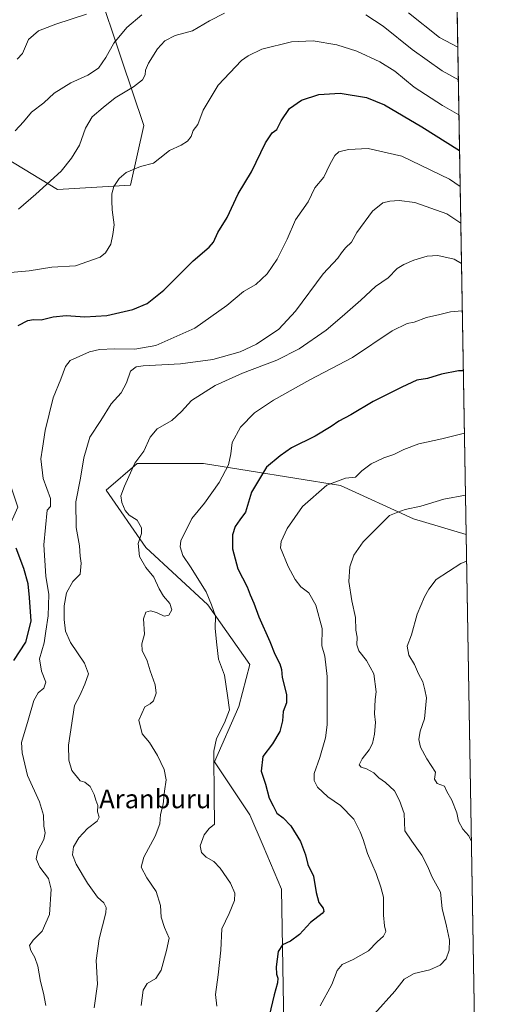
# Model space of a CAD drawing. Units: metres. Extents: x 613887 to 617335, y 4752510 to 4754881.
# Drawn here: x 617120 to 617327, y 4753296 to 4753717 of the extents above; entities that cross this region are included whole.
import ezdxf
from ezdxf.enums import TextEntityAlignment as Align

# ---------------------------------------------------------------- set-up
doc = ezdxf.new("R2010")
doc.units = ezdxf.units.M
doc.header["$MEASUREMENT"] = 0
for name, color, linetype, lineweight in [('Arbolado forestal CxS', 92, 'Continuous', 0), ('Comarca CxS', 21, 'Continuous', 0), ('Comunidad Autónoma CxS', 142, 'Continuous', 0), ('Curva de nivel maestra', 30, 'Continuous', 30), ('Curva de nivel normal', 30, 'Continuous', 0), ('Entidad de ámbito territorial CxS', 92, 'Continuous', 0), ('Municipio CxS', 4, 'Continuous', 0), ('Provincia CxS', 1, 'Continuous', 0), ('Texto cartográfico', 7, 'Continuous', 0)]:
    doc.layers.add(name, color=color, linetype=linetype, lineweight=lineweight)
doc.styles.add('Style-Arial', font='txt')

# ---------------------------------------------------------------- blocks, each defined once
blk = doc.blocks.new('*U8')
at = {"layer": 'Arbolado forestal CxS', "color": 92, "linetype": 'Continuous', "lineweight": 0}
blk.add_polyline3d([(617232.9316999996, 4753278.6843, 726.7271000000038), (617231.7922999999, 4753345.0865, 722.5008999999991), (617223.9479, 4753363.581900001, 722.5712999999961), (617218.2830999997, 4753376.799699999, 722.9011000000029), (617203.1776000002, 4753399.458900001, 719.6364999999934), (617213.5635000002, 4753423.0615, 720.2252000000008), (617218.2845000001, 4753440.9999, 722.051900000006), (617200.3470000001, 4753466.491900001, 719.2874000000012), (617173.9117000002, 4753491.0395, 715.4955999999949), (617156.9181000004, 4753515.5867, 712.7553999999947), (617170.1361999996, 4753526.916099999, 714.4958000000044), (617198.4596999995, 4753526.915899999, 718.1006000000052), (617256.9955000002, 4753517.473900001, 729.9480999999942), (617288.1509999996, 4753503.311699999, 735.1695999999939), (617310.6370999999, 4753496.565500001, 737.516499999998), (617318.7543000003, 4753021.2752, 766.2216999999946)], dxfattribs=at)

msp = doc.modelspace()

# ---------------------------------------------------------------- linework, layer by layer
at = {"layer": 'Arbolado forestal CxS', "color": 92, "linetype": 'Continuous', "lineweight": 0, "extrusion": (-0.004358153032655091, 0.255184290390886, 0.9668826115097138), "elevation": 1211040.405597451, "flags": 128}
msp.add_lwpolyline([(-698391.1632711045, -4585295.289982223), (-698391.1632711045, -4585022.735361236)], dxfattribs=at)
at = {"layer": 'Arbolado forestal CxS', "color": 92, "linetype": 'Continuous', "lineweight": 0, "extrusion": (-0.001029288754519211, 0.06026769503616965, 0.9981817196781793), "elevation": 286583.0659565857, "flags": 128}
msp.add_lwpolyline([(-698391.9285434172, -4733594.978993933), (-698391.9285434172, -4733118.753471369)], dxfattribs=at)
at = {"layer": 'Arbolado forestal CxS', "color": 92, "linetype": 'Continuous', "lineweight": 0}
for points in [[(617304.5319999997, 4753854.0397, 655.9263999999966), (617310.6370999999, 4753496.565500001, 737.516499999998), (617288.1509999996, 4753503.311699999, 735.1695999999939), (617256.9955000002, 4753517.473900001, 729.9480999999942), (617198.4596999995, 4753526.915899999, 718.1006000000052), (617170.1361999996, 4753526.916099999, 714.4958000000044), (617156.9181000004, 4753515.5867, 712.7553999999947), (617173.9117000002, 4753491.0395, 715.4955999999949), (617200.3470000001, 4753466.491900001, 719.2874000000012), (617218.2845000001, 4753440.9999, 722.051900000006), (617213.5635000002, 4753423.0615, 720.2252000000008), (617203.1776000002, 4753399.458900001, 719.6364999999934), (617218.2830999997, 4753376.799699999, 722.9011000000029), (617223.9479, 4753363.581900001, 722.5712999999961), (617231.7922999999, 4753345.0865, 722.5008999999991), (617232.9316999996, 4753278.6843, 726.7271000000038)], [(617141.1753000002, 4753781.3223, 661.6888000000035), (617146.5383000001, 4753755.395099999, 668.0075999999972), (617153.1467000004, 4753730.848300001, 677.418399999995), (617163.5312999999, 4753699.6917, 686.1214999999938), (617172.9719000002, 4753671.367699999, 692.2195000000065), (617167.3066999996, 4753645.876499999, 695.5246000000043), (617136.1503, 4753643.988500001, 690.247000000003), (617114.4357000003, 4753657.206700001, 685.688599999994), (617090.8331000004, 4753668.5363, 682.1717000000062), (617064.3970999997, 4753662.871900001, 678.2614999999934), (617039.8498999998, 4753660.0393, 675.350099999996), (617039.2553000003, 4753661.2119, 675.1126999999979), (617018.0475000005, 4753650.051899999, 676.5666999999958)], [(617141.1753000002, 4753781.3223, 661.6888000000035), (617146.5383000001, 4753755.395099999, 668.0075999999972), (617153.1467000004, 4753730.848300001, 677.418399999995), (617163.5312999999, 4753699.6917, 686.1214999999938), (617172.9719000002, 4753671.367699999, 692.2195000000065), (617167.3066999996, 4753645.876499999, 695.5246000000043), (617136.1503, 4753643.988500001, 690.247000000003), (617114.4357000003, 4753657.206700001, 685.688599999994), (617090.8331000004, 4753668.5363, 682.1717000000062), (617064.3970999997, 4753662.871900001, 678.2614999999934), (617039.8498999998, 4753660.0393, 675.350099999996), (617039.2553000003, 4753661.2119, 675.1126999999979), (617018.0475000005, 4753650.051899999, 676.5666999999958)], [(617153.1467000004, 4753730.848300001, 677.418399999995), (617163.5312999999, 4753699.6917, 686.1214999999938), (617172.9719000002, 4753671.367699999, 692.2195000000065), (617167.3066999996, 4753645.876499999, 695.5246000000043), (617136.1503, 4753643.988500001, 690.247000000003), (617114.4357000003, 4753657.206700001, 685.688599999994), (617090.8331000004, 4753668.5363, 682.1717000000062), (617064.3970999997, 4753662.871900001, 678.2614999999934), (617039.8498999998, 4753660.0393, 675.350099999996), (617039.2553000003, 4753661.2119, 675.1126999999979), (617018.0475000005, 4753650.051899999, 676.5666999999958), (616956.9742999999, 4753648.100099999, 666.7263999999996), (616915.8573000003, 4753656.9737, 657.551099999997), (616862.1479000002, 4753663.905099999, 646.4809999999999), (616812.2103000004, 4753688.4705, 640.1306000000042), (616800.7575000003, 4753716.108899999, 638.3499000000012), (616772.3485000003, 4753735.231100001, 627.6410000000033)], [(616951.7792999997, 4753270.103700001, 680.0470000000059), (616982.8311000001, 4753316.126499999, 679.8313999999956), (617039.6809, 4753383.965700001, 686.924199999994), (617086.0708999997, 4753420.413100001, 688.395399999994), (617104.2953000005, 4753475.085700001, 694.7964000000065), (617119.2071000002, 4753508.219699999, 700.3129999999946), (617107.6101000002, 4753543.0121, 701.0227000000014), (617018.0475000005, 4753650.051899999, 676.5666999999958), (617039.2553000003, 4753661.2119, 675.1126999999979), (617039.8498999998, 4753660.0393, 675.350099999996), (617064.3970999997, 4753662.871900001, 678.2614999999934), (617090.8331000004, 4753668.5363, 682.1717000000062), (617114.4357000003, 4753657.206700001, 685.688599999994), (617136.1503, 4753643.988500001, 690.247000000003), (617167.3066999996, 4753645.876499999, 695.5246000000043), (617172.9719000002, 4753671.367699999, 692.2195000000065), (617163.5312999999, 4753699.6917, 686.1214999999938), (617153.1467000004, 4753730.848300001, 677.418399999995)], [(617310.6370999999, 4753496.565500001, 737.516499999998), (617288.1509999996, 4753503.311699999, 735.1695999999939), (617256.9955000002, 4753517.473900001, 729.9480999999942), (617198.4596999995, 4753526.915899999, 718.1006000000052), (617170.1361999996, 4753526.916099999, 714.4958000000044), (617156.9181000004, 4753515.5867, 712.7553999999947), (617173.9117000002, 4753491.0395, 715.4955999999949), (617200.3470000001, 4753466.491900001, 719.2874000000012), (617218.2845000001, 4753440.9999, 722.051900000006), (617213.5635000002, 4753423.0615, 720.2252000000008), (617203.1776000002, 4753399.458900001, 719.6364999999934), (617218.2830999997, 4753376.799699999, 722.9011000000029), (617223.9479, 4753363.581900001, 722.5712999999961), (617231.7922999999, 4753345.0865, 722.5008999999991), (617232.9316999996, 4753278.6843, 726.7271000000038), (617242.8709000006, 4753247.2051, 730.8712999999989), (617232.9296000004, 4753187.564099999, 732.5509000000021), (617207.9851000002, 4753118.9845, 737.7883000000003), (617213.1753000002, 4753084.560500001, 738.244399999996), (617235.5756999999, 4753045.764900001, 744.6594000000041)], [(617310.6370999999, 4753496.565500001, 737.516499999998), (617288.1509999996, 4753503.311699999, 735.1695999999939), (617256.9955000002, 4753517.473900001, 729.9480999999942), (617198.4596999995, 4753526.915899999, 718.1006000000052), (617170.1361999996, 4753526.916099999, 714.4958000000044), (617156.9181000004, 4753515.5867, 712.7553999999947), (617173.9117000002, 4753491.0395, 715.4955999999949), (617200.3470000001, 4753466.491900001, 719.2874000000012), (617218.2845000001, 4753440.9999, 722.051900000006), (617213.5635000002, 4753423.0615, 720.2252000000008), (617203.1776000002, 4753399.458900001, 719.6364999999934), (617218.2830999997, 4753376.799699999, 722.9011000000029), (617223.9479, 4753363.581900001, 722.5712999999961), (617231.7922999999, 4753345.0865, 722.5008999999991), (617232.9316999996, 4753278.6843, 726.7271000000038), (617242.8709000006, 4753247.2051, 730.8712999999989), (617232.9296000004, 4753187.564099999, 732.5509000000021), (617207.9851000002, 4753118.9845, 737.7883000000003), (617213.1753000002, 4753084.560500001, 738.244399999996), (617235.5756999999, 4753045.764900001, 744.6594000000041)]]:
    msp.add_polyline3d(points, dxfattribs=at)
at = {"layer": 'Comarca CxS', "color": 21, "linetype": 'Continuous', "lineweight": 0, "flags": 128}
msp.add_lwpolyline([(614589.7857239372, 4752521.637330156), (613925.6900008679, 4752510.449982444), (613891.4518833366, 4754573.180653424), (613887.2900008676, 4754823.919982419), (614849.399315261, 4754840.124464975), (616083.5510118065, 4754860.910865583), (617286.9900008956, 4754881.179982421), (617320.8956861565, 4752895.890979361), (617326.5000008947, 4752567.739982444), (616870.0060974142, 4752560.04989222), (616717.3803606314, 4752557.478761088), (616602.5147730046, 4752555.543736928), (615714.1445129017, 4752540.57826335)], close=True, dxfattribs=at)
at = {"layer": 'Comunidad Autónoma CxS', "color": 142, "linetype": 'Continuous', "lineweight": 0, "flags": 128}
msp.add_lwpolyline([(614589.7857239372, 4752521.637330156), (613925.6900008679, 4752510.449982444), (613891.4518833366, 4754573.180653424), (613887.2900008676, 4754823.919982419), (614849.399315261, 4754840.124464975), (616083.5510118065, 4754860.910865583), (617286.9900008956, 4754881.179982421), (617320.8956861565, 4752895.890979361), (617326.5000008947, 4752567.739982444), (616870.0060974142, 4752560.04989222), (616717.3803606314, 4752557.478761088), (616602.5147730046, 4752555.543736928), (615714.1445129017, 4752540.57826335)], close=True, dxfattribs=at)
at = {"layer": 'Curva de nivel maestra', "color": 30, "linetype": 'Continuous', "lineweight": 30, "flags": 128}
for points, elevation in [([(617119.4199999999, 4753585.9101), (617123.4500000002, 4753588.0601), (617125.9199999999, 4753588.460100001), (617129.1299999999, 4753588.300100001), (617134.3700000001, 4753589.600099999), (617139.8600000005, 4753590.1501), (617147.79, 4753589.600099999), (617157.2300000006, 4753590.1601), (617168.2999999998, 4753592.710100001), (617174.4199999999, 4753595.300100001), (617181.5199999996, 4753600.9901), (617194.1100000005, 4753613.5001), (617200.9299999997, 4753619.300100001), (617202.7800000003, 4753621.550100001), (617204.6799999997, 4753625.6501), (617208.5700000003, 4753632.090100001), (617213.3600000005, 4753642.1601), (617218.9400000004, 4753651.4801), (617224.9199999999, 4753663.960100001), (617227.79, 4753668.1601), (617229.75, 4753669.5701), (617231.7199999997, 4753673.340100001), (617235.2800000003, 4753678.5701), (617240.3399999999, 4753682.2301), (617247.7800000003, 4753684.6501), (617256.7800000003, 4753685.1601), (617268.1100000005, 4753683.3301), (617275.7800000003, 4753680.170100001), (617291.7800000003, 4753670.770099999), (617307.8339999998, 4753660.6928)], 700), ([(617309.4422000004, 4753566.5273), (617307.3899999997, 4753566.540100001), (617300.0999999996, 4753565.100099999), (617294.1100000005, 4753563.1801), (617289.6299999999, 4753562.5701), (617283.2199999997, 4753559.4801), (617270.9500000002, 4753553.370100001), (617261.4199999999, 4753547.720100001), (617256.3399999999, 4753545.0101), (617253.04, 4753542.6801), (617246.1399999997, 4753538.6801), (617236.04, 4753533.5801), (617231.1799999997, 4753530.280099999), (617225.3399999999, 4753525.4001), (617218.9299999997, 4753514.6501), (617216.4900000002, 4753506.170100001), (617213.9600000001, 4753502.860099999), (617211.9500000002, 4753500.0701), (617210.9199999999, 4753496.520099999), (617210.8799999999, 4753490.470100001), (617213.0999999996, 4753481.880100001), (617217.0899999999, 4753474.290100001), (617218.3600000005, 4753470.780099999), (617219.9400000004, 4753467.2501), (617222.0800000001, 4753461.420100001), (617226.8700000001, 4753450.880100001), (617228.9199999999, 4753445.4801), (617231.0999999996, 4753441.290100001), (617231.8399999999, 4753438.9301), (617232.1299999999, 4753435.530099999), (617234, 4753428.3101), (617233.9400000004, 4753424.6801), (617232.5700000003, 4753421.0101), (617232.2400000002, 4753416.950099999), (617231.0700000003, 4753412.420100001), (617227.9699999997, 4753407.140100001), (617223.7999999998, 4753401.790100001), (617223.0800000001, 4753395.4301), (617224.9199999999, 4753389.9001), (617226.5800000001, 4753383.9001), (617228.29, 4753380.6801), (617229.8600000005, 4753377.470100001), (617232.5199999996, 4753375.5101), (617235.8099999996, 4753372.140100001), (617239.8799999999, 4753365.420100001), (617242, 4753359.790100001), (617243.0700000003, 4753355.630100001), (617245.5099999999, 4753350.620100001), (617246.6200000001, 4753343.710100001), (617247.7800000003, 4753339.340100001), (617249.5499999998, 4753337.0101), (617249.8600000005, 4753335.5801), (617249.2199999997, 4753334.700099999), (617244.1399999997, 4753330.7601), (617239.4699999997, 4753325.640100001), (617235.7000000002, 4753322.860099999), (617232.2000000002, 4753321.290100001), (617230.4199999999, 4753318.380100001), (617229.5800000001, 4753311.8201), (617229.6500000004, 4753308.7601), (617230.29, 4753307.050100001), (617230.0899999999, 4753305.030099999), (617228.7100000001, 4753299.9101), (617226.5, 4753290.9101)], 725), ([(617117.4500000002, 4753442.8101), (617122.6699999999, 4753450.5701), (617124.9199999999, 4753459.5701), (617124.1699999999, 4753469.690099999), (617123.5999999996, 4753475.4801), (617121.7999999998, 4753482.030099999), (617118.5099999999, 4753490.790100001)], 700)]:
    msp.add_lwpolyline(points, dxfattribs=dict(at, elevation=elevation))
at = {"layer": 'Curva de nivel normal', "color": 30, "linetype": 'Continuous', "lineweight": 0, "flags": 128}
for points, elevation in [([(617118.0499999998, 4753669.100000001), (617121.5700000003, 4753672.91), (617125.0999999996, 4753677), (617130.2699999996, 4753681.01), (617134.75, 4753685.17), (617141.8200000003, 4753689.640000001), (617149.1100000005, 4753692.92), (617153.6100000005, 4753695.869999999), (617156.7699999996, 4753700.34), (617160.2800000003, 4753706.539999999), (617165.7800000003, 4753713.15), (617172.1100000005, 4753718.680000001)], 685), ([(617118.9400000004, 4753699.630000001), (617121.1600000003, 4753702.17), (617123.79, 4753708.15), (617128.0700000003, 4753711.800000001), (617135.4699999997, 4753714.689999999), (617148.5300000003, 4753718.850000001)], 680), ([(617207.4500000002, 4753719.289999999), (617201.1200000001, 4753716.07), (617193.8200000003, 4753711.82), (617186.4600000001, 4753709.77), (617182.0199999996, 4753707.5), (617178.8399999999, 4753704.09), (617175.0700000003, 4753698.01), (617173.7000000002, 4753695.01), (617173.5599999996, 4753693.01), (617172.4400000004, 4753690.91), (617168.6100000005, 4753687.92), (617160.7999999998, 4753683.109999999), (617155.6200000001, 4753678.980000001), (617150.9500000002, 4753675.01), (617148.1200000001, 4753670.220000001), (617145.5, 4753662.880000001), (617142.1100000005, 4753657.32), (617137.7100000001, 4753651.850000001), (617126.8799999999, 4753642.050000001), (617119.5499999998, 4753635.609999999)], 690), ([(617307.3184000002, 4753690.884299999), (617300.4400000004, 4753694.67), (617287.5800000001, 4753703.810000001), (617275.1699999999, 4753713.730000001), (617267.8600000005, 4753718.560000001)], 690), ([(617286.0899999999, 4753719.42), (617299.2599999999, 4753709), (617307.0802999996, 4753704.827400001)], 685), ([(617116.1100000005, 4753608.51), (617124.1100000005, 4753609.32), (617133.7000000002, 4753610.82), (617143.8099999996, 4753611.390000001), (617154.3399999999, 4753615.08), (617156.5999999996, 4753616.91), (617158.9699999997, 4753620.609999999), (617159.8499999996, 4753624.779999999), (617160.3200000003, 4753628.880000001), (617159.4400000004, 4753635.359999999), (617159.4199999999, 4753639.109999999), (617159.3099999996, 4753642.210000001), (617160.25, 4753645.230000001), (617162.4900000002, 4753648.680000001), (617165.4699999997, 4753651.220000001), (617171.6100000005, 4753653.84), (617177.1200000001, 4753655.220000001), (617179.8099999996, 4753657.34), (617184, 4753660.680000001), (617188.9699999997, 4753662.930000001), (617191.6699999999, 4753664.619999999), (617193.1600000003, 4753666.699999999), (617194.1200000001, 4753669.17), (617196.0899999999, 4753671.74), (617198.4199999999, 4753677.91), (617204.75, 4753688.539999999), (617214.7800000003, 4753699.060000001), (617217.5499999998, 4753701.180000001), (617223.4500000002, 4753703.9), (617236.1100000005, 4753707.050000001), (617245.2800000003, 4753707.480000001), (617255.3600000005, 4753705.76), (617263.9400000004, 4753703.17), (617273.7800000003, 4753698.5), (617280.2000000002, 4753694.539999999), (617288.4699999997, 4753687.779999999), (617300.5099999999, 4753679.930000001), (617307.5740999999, 4753675.914999999)], 695), ([(617131.1299999999, 4753295.359999999), (617130.2400000002, 4753300.680000001), (617128.9500000002, 4753305.680000001), (617127.7100000001, 4753312.16), (617126.4699999997, 4753315.939999999), (617124.7400000002, 4753318.83), (617124.2699999996, 4753321.01), (617125.8300000001, 4753323.279999999), (617129.5999999996, 4753327.08), (617132.6799999997, 4753334.279999999), (617133.5099999999, 4753345.01), (617132.2699999996, 4753349.680000001), (617128.5899999999, 4753354.51), (617127.04, 4753358), (617127.7599999999, 4753361.51), (617130.3399999999, 4753366.34), (617130.9400000004, 4753369.07), (617130.3600000005, 4753371.930000001), (617130.2100000001, 4753376.74), (617128.5099999999, 4753382.34), (617123.3300000001, 4753393.680000001), (617121.0199999996, 4753403.310000001), (617120.8300000001, 4753407.680000001), (617123.6200000001, 4753417.34), (617126.0499999998, 4753425.680000001), (617127.9199999999, 4753429.01), (617130.2800000003, 4753431.01), (617131.1399999997, 4753433.560000001), (617129.29, 4753438.180000001), (617128.4800000006, 4753443.480000001), (617130.5099999999, 4753450.32), (617131.1799999997, 4753455.34), (617132.1399999997, 4753461.83), (617132.4000000004, 4753470.970000001), (617131.1699999999, 4753478.83), (617130.2699999996, 4753492.25), (617131.7199999997, 4753507.01), (617133.1799999997, 4753508.609999999), (617133.2199999997, 4753512.039999999), (617130.04, 4753520.550000001), (617129, 4753528.869999999), (617129.7400000002, 4753533.49), (617130.8399999999, 4753541.01), (617134.3600000005, 4753555.01), (617137.5599999996, 4753563.01), (617139.5999999996, 4753568.34), (617141.5999999996, 4753570.970000001), (617145.6600000003, 4753572.800000001), (617149.7800000003, 4753574.59), (617154.1100000005, 4753575.59), (617160.4500000002, 4753575.91), (617169.1100000005, 4753575.75), (617178.1100000005, 4753577.4), (617194.7800000003, 4753584.689999999), (617208.4400000004, 4753594.449999999), (617215.5899999999, 4753600.41), (617220.8700000001, 4753603.460000001), (617225.6399999997, 4753607.930000001), (617229.9299999997, 4753614.24), (617234.25, 4753622.789999999), (617237.7699999996, 4753631.01), (617243.1900000004, 4753638.680000001), (617246.0800000001, 4753644.680000001), (617249.8200000003, 4753649.34), (617252.3899999997, 4753654.680000001), (617254.5099999999, 4753658.51), (617256.2699999996, 4753660.029999999), (617260.4500000002, 4753661.140000001), (617268.7800000003, 4753661.470000001), (617283.1200000001, 4753658.180000001), (617303.4800000006, 4753648.439999999), (617308.0961999996, 4753645.3399)], 705), ([(617308.3642999995, 4753629.647299999), (617302.3899999997, 4753633.619999999), (617288.6900000004, 4753638.380000001), (617282.0899999999, 4753639.300000001), (617278.0599999996, 4753638.949999999), (617275.0099999999, 4753638.310000001), (617270.6500000004, 4753634.680000001), (617263.9400000004, 4753625.600000001), (617261.6900000004, 4753621.49), (617259.0700000003, 4753619.01), (617257.3799999999, 4753617.01), (617255.8200000003, 4753614.680000001), (617249.5199999996, 4753608.01), (617237.7300000006, 4753592.01), (617230.6399999997, 4753584.310000001), (617221.1600000003, 4753577.869999999), (617214.1900000004, 4753574.630000001), (617202.5099999999, 4753571.380000001), (617188.6699999999, 4753569.49), (617172.6699999999, 4753568.710000001), (617169.7599999999, 4753568.230000001), (617167.3600000005, 4753566.34), (617165.5800000001, 4753561.380000001), (617163.2999999998, 4753557.16), (617159.1299999999, 4753552.380000001), (617154.7000000002, 4753545.300000001), (617150.0199999996, 4753538.17), (617147.3700000001, 4753529.300000001), (617145.9299999997, 4753520.630000001), (617144.0199999996, 4753510.5), (617144.0899999999, 4753499.65), (617145.5099999999, 4753491.76), (617145.8300000001, 4753487.359999999), (617146.2999999998, 4753484.34), (617145.8899999997, 4753479.680000001), (617142.6399999997, 4753476.470000001), (617140.0599999996, 4753471.720000001), (617139.04, 4753466.07), (617138.9900000002, 4753460.279999999), (617139.5300000003, 4753455.33), (617141.7599999999, 4753450.390000001), (617147.6600000003, 4753441.560000001), (617149.4500000002, 4753437.01), (617147.7699999996, 4753432.720000001), (617145.6500000004, 4753427.76), (617143.4600000001, 4753423.600000001), (617140.8300000001, 4753406.58), (617140.9600000001, 4753400.189999999), (617142.2999999998, 4753395.699999999), (617145.9000000004, 4753391.32), (617147.8300000001, 4753390.789999999), (617150.0599999996, 4753388.970000001), (617151.7599999999, 4753385.57), (617152.4900000002, 4753383.050000001), (617153.3300000001, 4753380.859999999), (617153.2699999996, 4753378.180000001), (617154, 4753375.810000001), (617153.04, 4753374.100000001), (617148.9900000002, 4753370.92), (617145.2000000002, 4753367.01), (617142.9900000002, 4753363.109999999), (617142.5700000003, 4753359.74), (617144.0999999996, 4753355.779999999), (617148.9299999997, 4753347.640000001), (617153.25, 4753341.58), (617155.9800000006, 4753339.199999999), (617156.9600000001, 4753337.189999999), (617156.8200000003, 4753335), (617153.9500000002, 4753323.84), (617152.7000000002, 4753314.600000001), (617153.2999999998, 4753304.539999999), (617151.7999999998, 4753294.430000001)], 710), ([(617308.6586999996, 4753612.407299999), (617305.54, 4753614.189999999), (617298.5199999996, 4753615.74), (617293.9900000002, 4753615.539999999), (617288.25, 4753613.859999999), (617284.0300000003, 4753611.939999999), (617281.1299999999, 4753610.26), (617277.3700000001, 4753606.27), (617271.8799999999, 4753602.58), (617265.6799999997, 4753596.699999999), (617257.6399999997, 4753589.680000001), (617250.9199999999, 4753583.960000001), (617239.2800000003, 4753575.91), (617229.7800000003, 4753571.039999999), (617215.1100000005, 4753565.58), (617203.4500000002, 4753560.24), (617193.3700000001, 4753553.9), (617189.1299999999, 4753549.15), (617185.0300000003, 4753545.369999999), (617178.7800000003, 4753541.800000001), (617175.7300000006, 4753538.230000001), (617172.9500000002, 4753532.15), (617169.1200000001, 4753527.01), (617164.75, 4753517.289999999), (617163.1600000003, 4753513.109999999), (617163.5599999996, 4753510.26), (617165, 4753506.810000001), (617166.79, 4753504.9), (617170.1799999997, 4753502.680000001), (617172.0800000001, 4753499.439999999), (617172.0099999999, 4753497.08), (617170.6100000005, 4753492.779999999), (617171.1900000004, 4753487.24), (617173.9100000003, 4753482.57), (617177.2400000002, 4753478.380000001), (617179.5099999999, 4753473.41), (617181.4299999997, 4753470.199999999), (617184.1299999999, 4753467.15), (617184.9400000004, 4753464.480000001), (617183.7599999999, 4753462.08), (617181.75, 4753461.75), (617178.4800000006, 4753463.220000001), (617175.8600000005, 4753463.939999999), (617173.9000000004, 4753463.480000001), (617172.9400000004, 4753460.630000001), (617173.2999999998, 4753453.949999999), (617172.1299999999, 4753449.82), (617172.3099999996, 4753447.100000001), (617174.4900000002, 4753442.58), (617175.7800000003, 4753438.300000001), (617177.8700000001, 4753432.390000001), (617178.2400000002, 4753428.77), (617177.1900000004, 4753425.51), (617175.6900000004, 4753424.199999999), (617173.4800000006, 4753422.9), (617170.9400000004, 4753417.34), (617172.2599999999, 4753411.49), (617175.4600000001, 4753407.689999999), (617178.8899999997, 4753402.210000001), (617181.75, 4753396.17), (617182.5800000001, 4753391.850000001), (617181.7999999998, 4753386.869999999), (617181.3399999999, 4753381.34), (617180.1699999999, 4753377.01), (617179.9100000003, 4753373.01), (617177.8600000005, 4753367.680000001), (617172.9600000001, 4753358.680000001), (617171.8300000001, 4753354.51), (617174.2300000006, 4753349.880000001), (617178.3399999999, 4753344.07), (617180.1900000004, 4753338.050000001), (617180.3799999999, 4753333.119999999), (617181.9000000004, 4753328.75), (617183.9000000004, 4753324.119999999), (617182.6600000003, 4753318.800000001), (617180.4500000002, 4753310.5), (617178.1399999997, 4753306.960000001), (617174.4000000004, 4753304.810000001), (617172.7599999999, 4753301.960000001), (617171.9100000003, 4753295.34)], 715), ([(617309.0049999999, 4753592.127900001), (617308.7999999998, 4753592.17), (617304, 4753591.699999999), (617299.4500000002, 4753590.560000001), (617293.7800000003, 4753589.33), (617288.4400000004, 4753587.26), (617285.4000000004, 4753586.720000001), (617279.0999999996, 4753583.57), (617262.1100000005, 4753572.189999999), (617243.9000000004, 4753562.689999999), (617228.3499999996, 4753554.01), (617220.25, 4753548.600000001), (617214.2699999996, 4753542.439999999), (617210.7999999998, 4753535.859999999), (617210.2199999997, 4753531.08), (617209.1799999997, 4753526.4), (617205.2300000006, 4753518.880000001), (617198.9299999997, 4753510.02), (617193.5, 4753503.49), (617188.7999999998, 4753493.939999999), (617188.54, 4753491.27), (617189.6299999999, 4753487.58), (617192.9699999997, 4753482.789999999), (617199.5800000001, 4753472.119999999), (617201.9400000004, 4753466.5), (617203.6799999997, 4753461.680000001), (617203.5300000003, 4753456.439999999), (617204.1299999999, 4753449.430000001), (617204.9199999999, 4753443.350000001), (617207.4800000006, 4753436.430000001), (617208.6900000004, 4753427.76), (617209.6299999999, 4753421.66), (617207.4500000002, 4753416.09), (617204.0700000003, 4753409.42), (617202.8600000005, 4753404.01), (617203.0800000001, 4753382.890000001), (617203.2599999999, 4753374.859999999), (617203.1799999997, 4753372.890000001), (617200.8799999999, 4753371.01), (617198.79, 4753368.34), (617197.0599999996, 4753363.619999999), (617197.5899999999, 4753360.699999999), (617199.7000000002, 4753358.689999999), (617202.8600000005, 4753356.939999999), (617205.6399999997, 4753354.01), (617209.9699999997, 4753347.680000001), (617211.9100000003, 4753343.34), (617211.6900000004, 4753340.279999999), (617209.4500000002, 4753334.699999999), (617206.3600000005, 4753328.130000001), (617205.8600000005, 4753318.970000001), (617204.7699999996, 4753308.5), (617203.6799999997, 4753300.01), (617204.1399999997, 4753295.01)], 720), ([(617309.8965999996, 4753539.921399999), (617300.25, 4753537.529999999), (617290.4600000001, 4753535.27), (617284.04, 4753532.92), (617279.7599999999, 4753530.800000001), (617275.4500000002, 4753529.390000001), (617270.1100000005, 4753526.76), (617266.1100000005, 4753523.730000001), (617263.4500000002, 4753521.130000001), (617259.1100000005, 4753520.65), (617251.1100000005, 4753517.630000001), (617240.7999999998, 4753508.52), (617234.2100000001, 4753499.220000001), (617231.6399999997, 4753493.65), (617231.3700000001, 4753490.91), (617234.7000000002, 4753482.930000001), (617237.6200000001, 4753477.380000001), (617240.0999999996, 4753474.220000001), (617243.4199999999, 4753471.65), (617246.4000000004, 4753466.42), (617249.1100000005, 4753456.430000001), (617249.0700000003, 4753449.01), (617250.3700000001, 4753444.640000001), (617251.3499999996, 4753435.930000001), (617251.2699999996, 4753415.34), (617250.5499999998, 4753409.710000001), (617248.1600000003, 4753401.34), (617245.79, 4753394.480000001), (617245.79, 4753391.439999999), (617247.0999999996, 4753388.710000001), (617251.5800000001, 4753384.529999999), (617256.9800000006, 4753380.880000001), (617262.6500000004, 4753374.939999999), (617265.3300000001, 4753369.630000001), (617266.7000000002, 4753366.350000001), (617268.4600000001, 4753360.359999999), (617272.1799999997, 4753351.75), (617274.2000000002, 4753345.939999999), (617275.3499999996, 4753341.67), (617275.3799999999, 4753333.99), (617275.7199999997, 4753329.34), (617276.3399999999, 4753327.01), (617275.4000000004, 4753325.01), (617272.6699999999, 4753322.630000001), (617268.9199999999, 4753318.76), (617262.3499999996, 4753315.060000001), (617257.6900000004, 4753312.949999999), (617255.6100000005, 4753310.34), (617253.2999999998, 4753304.34), (617248.3300000001, 4753295.279999999)], 730), ([(617310.3507000003, 4753513.337200001), (617301.1799999997, 4753511.65), (617291.25, 4753508.689999999), (617284.6500000004, 4753507.310000001), (617281.4500000002, 4753506.130000001), (617277.8899999997, 4753504.689999999), (617266.6699999999, 4753493.449999999), (617262.7100000001, 4753487.779999999), (617260.9199999999, 4753482.789999999), (617260.5099999999, 4753476.480000001), (617261.8600000005, 4753468.220000001), (617263.4600000001, 4753461.140000001), (617263.54, 4753455.680000001), (617264.0899999999, 4753452.680000001), (617263.9400000004, 4753449.41), (617264.7599999999, 4753446.939999999), (617268.0800000001, 4753442.74), (617271.2199999997, 4753437.01), (617272.1600000003, 4753429.380000001), (617271.7300000006, 4753426.039999999), (617271.54, 4753419.99), (617271.9900000002, 4753416.34), (617271.5599999996, 4753411.34), (617270.5899999999, 4753407.34), (617269.2000000002, 4753404.58), (617266.2599999999, 4753400.76), (617265.0199999996, 4753398.199999999), (617265.75, 4753397.130000001), (617268.04, 4753396.51), (617271.2599999999, 4753394.789999999), (617273.4199999999, 4753392.65), (617276.25, 4753390.67), (617280.0599999996, 4753387.050000001), (617282.1500000004, 4753382.9), (617284.1100000005, 4753377.34), (617284.5, 4753370.060000001), (617287.4100000003, 4753365.560000001), (617291.7300000006, 4753359.560000001), (617294.1299999999, 4753354.939999999), (617296.0800000001, 4753350.230000001), (617299.6200000001, 4753343.850000001), (617300.3799999999, 4753336.82), (617302.2400000002, 4753329.33), (617303.4800000006, 4753323.300000001), (617303.3700000001, 4753319), (617302.1100000005, 4753315.25), (617299.54, 4753312.560000001), (617295.1100000005, 4753310.640000001), (617288.4500000002, 4753308.970000001), (617284.1500000004, 4753306.59), (617280.25, 4753301.52), (617271.4800000006, 4753291.83)], 735), ([(617312.8767999997, 4753365.4254), (617311.7599999999, 4753367.92), (617309.2000000002, 4753370.67), (617307.4400000004, 4753374.130000001), (617306.6100000005, 4753377.680000001), (617304.4699999997, 4753383.119999999), (617302.4299999997, 4753386.83), (617301.3300000001, 4753389.029999999), (617298.2599999999, 4753390.180000001), (617297.1900000004, 4753392.060000001), (617297.5, 4753395.01), (617293.8300000001, 4753400.689999999), (617291.1399999997, 4753405.720000001), (617290.3700000001, 4753409), (617291.04, 4753412.529999999), (617292.8499999996, 4753417.880000001), (617293.7599999999, 4753426.779999999), (617293.0499999998, 4753430.279999999), (617292.2000000002, 4753433.720000001), (617290.2999999998, 4753437.140000001), (617288.5899999999, 4753441.01), (617286.1500000004, 4753445.01), (617285.4400000004, 4753448.949999999), (617287.3300000001, 4753453.76), (617289.7300000006, 4753462.619999999), (617292.7999999998, 4753470.01), (617294.6600000003, 4753473.27), (617297.8200000003, 4753477.390000001), (617308.4400000004, 4753484.27), (617310.8311999999, 4753485.2009)], 740)]:
    msp.add_lwpolyline(points, dxfattribs=dict(at, elevation=elevation))
at = {"layer": 'Entidad de ámbito territorial CxS', "color": 92, "linetype": 'Continuous', "lineweight": 0, "flags": 128}
msp.add_lwpolyline([(617286.9900008956, 4754881.179982421), (617320.8956861565, 4752895.890979361)], dxfattribs=at)
at = {"layer": 'Municipio CxS', "color": 4, "linetype": 'Continuous', "lineweight": 0, "flags": 128}
msp.add_lwpolyline([(614849.399315261, 4754840.124464975), (616083.5510118065, 4754860.910865583), (617286.9900008956, 4754881.179982421), (617320.8956861565, 4752895.890979361), (617326.5000008947, 4752567.739982444), (616870.0060974142, 4752560.04989222), (616717.3803606314, 4752557.478761088), (616713.9010000004, 4752558.733), (616701.5649999996, 4752562.501), (616687.9639999997, 4752565.121), (616674.878, 4752567.405999999), (616660.8950000005, 4752567.947000001), (616646.7990000006, 4752566.373000001), (616632.0629999992, 4752566.193999999), (616620.0010000005, 4752564.118000001), (616609.9779999994, 4752560.143), (616604.6520000002, 4752557.202), (616602.5147730046, 4752555.543736928), (615714.1445129017, 4752540.57826335)], dxfattribs=at)
at = {"layer": 'Provincia CxS', "color": 1, "linetype": 'Continuous', "lineweight": 0, "flags": 128}
msp.add_lwpolyline([(614589.7857239372, 4752521.637330156), (613925.6900008679, 4752510.449982444), (613891.4518833366, 4754573.180653424), (613887.2900008676, 4754823.919982419), (614849.399315261, 4754840.124464975), (616083.5510118065, 4754860.910865583), (617286.9900008956, 4754881.179982421), (617320.8956861565, 4752895.890979361), (617326.5000008947, 4752567.739982444), (616870.0060974142, 4752560.04989222), (616717.3803606314, 4752557.478761088), (616602.5147730046, 4752555.543736928), (615714.1445129017, 4752540.57826335)], close=True, dxfattribs=at)

# ---------------------------------------------------------------- block references
at = {"layer": 'Arbolado forestal CxS', "color": 92, "linetype": 'Continuous', "lineweight": 0}
msp.add_blockref('*U8', (0, 0), dxfattribs=at)

# ---------------------------------------------------------------- texts
at = {"layer": 'Texto cartográfico', "color": 7, "linetype": 'Continuous', "lineweight": 0, "style": 'Style-Arial'}
msp.add_text('Aranburu', height=8, dxfattribs=at).set_placement((617177.9103573166, 4753383.64015), align=Align.MIDDLE_CENTER)

doc.saveas('drawing.dxf')
